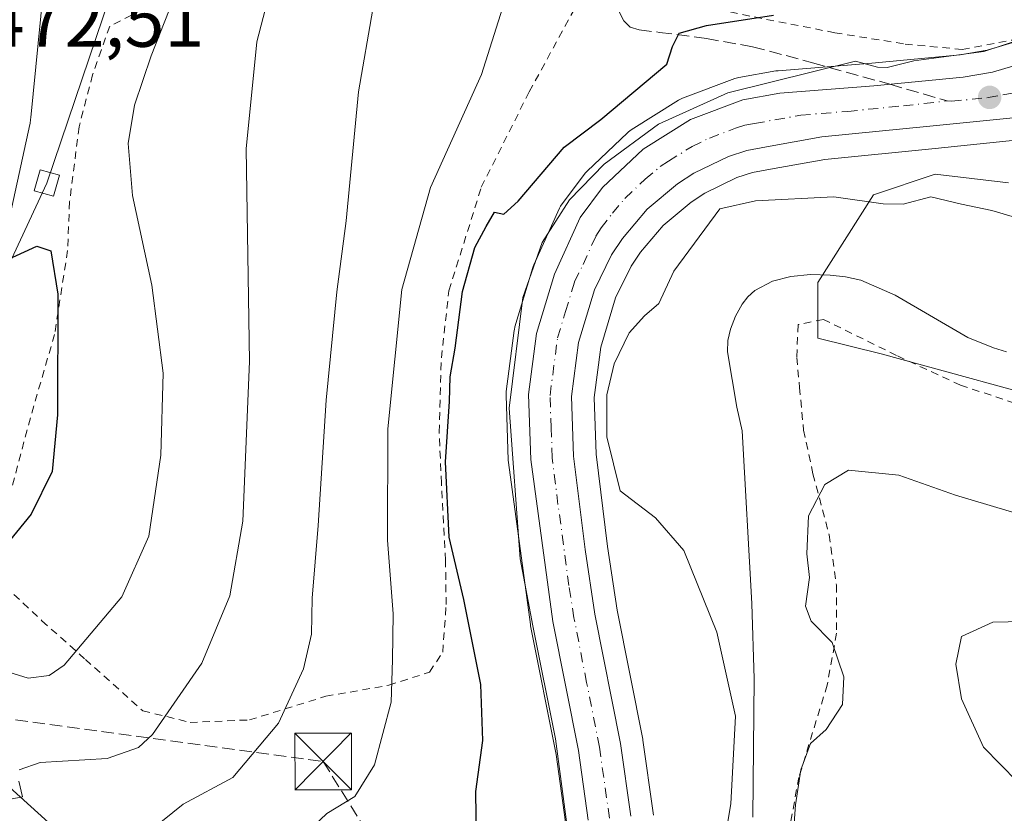
# Model space of a CAD drawing. Units: metres. Extents: x 583093 to 586493, y 4770579 to 4772934.
# Drawn here: x 586123 to 586253, y 4771148 to 4771253 of the extents above; entities that cross this region are included whole.
import ezdxf

# ---------------------------------------------------------------- set-up
doc = ezdxf.new("R2010")
doc.units = ezdxf.units.M
doc.header["$MEASUREMENT"] = 0
for name, pattern in [('DGN Style 2', [1.6480167562047852, 0.988810053722871, -0.6592067024819142]), ('DGN Style 3', [2.307223458686699, 1.648016756204785, -0.6592067024819142]), ('DGN Style 4', [2.6384748266838614, 1.318413404963828, -0.6592067024819142, 0.001648016756204785, -0.6592067024819142])]:
    doc.linetypes.add(name, pattern=pattern)
for name, color, linetype, lineweight in [('Alambrada', 7, 'DGN Style 2', 0), ('Arbolado forestal CxS', 92, 'Continuous', 0), ('Carretera de calzada única Cxs', 7, 'Continuous', 13), ('Carretera de calzada única eje', 7, 'DGN Style 4', 0), ('Conducción de hidrocarburos lineal', 6, 'DGN Style 3', 0), ('Corriente natural lineal', 142, 'Continuous', 13), ('Curva de nivel maestra', 30, 'Continuous', 30), ('Curva de nivel normal', 30, 'Continuous', 0), ('Núcleo urbano CxS', 7, 'Continuous', 0), ('Prado CxS', 92, 'Continuous', 0), ('Punto de cota en terreno', 7, 'Continuous', 0), ('Rótulo de punto de cota en terreno', 7, 'Continuous', 0), ('Senda', 7, 'DGN Style 3', 0), ('Senda no paivmentada conexión', 7, 'DGN Style 3', 0), ('Suelo desnudo CxS', 253, 'Continuous', 0), ('Tendido', 6, 'Continuous', 0), ('Torre de tendido Cxs', 51, 'Continuous', 0), ('Torre de tendido puntual', 7, 'Continuous', 0)]:
    doc.layers.add(name, color=color, linetype=linetype, lineweight=lineweight)
doc.styles.add('Style-Arial', font='txt')

# ---------------------------------------------------------------- blocks, each defined once
blk = doc.blocks.new('*U22')
at = {"layer": 'Prado CxS', "color": 92, "linetype": 'Continuous', "lineweight": 0}
for points in [[(586253.8975000001, 4771231.6143, 442.6612000000023), (586244.1435000002, 4771232.772100001, 442.3041999999987), (586235.9581000004, 4771230.0317, 440.8840999999957), (586228.5713000001, 4771218.423900001, 436.9904999999999), (586228.5711000003, 4771211.0373, 438.4327999999951), (586237.0132999998, 4771208.926700001, 438.3981000000058), (586254.4249, 4771204.1777, 437.7832999999956)], [(586206.7569000004, 4771147.706700001, 442.6641999999993), (586206.7307000002, 4771147.988700001, 442.6704000000027), (586205.3706999999, 4771157.638699999, 442.7462999999989), (586205.3488999996, 4771157.771299999, 442.743100000007), (586201.9659000002, 4771174.897500001, 442.7210999999952), (586200.6721000001, 4771183.371300001, 442.4826999999932), (586199.1536999998, 4771195.606500001, 442.7606999999989), (586198.8967000004, 4771203.135299999, 442.8629999999976), (586199.7729000002, 4771209.8181, 442.8733000000066), (586201.7412999999, 4771216.348300001, 443.1600999999937), (586203.8277000003, 4771220.594500001, 443.0546000000032), (586205.0522999996, 4771222.4441, 442.9652999999962), (586208.0619000001, 4771225.984099999, 443.0659000000014), (586211.7540999996, 4771229.080900001, 443.2777999999962), (586213.6107000001, 4771230.278700001, 443.2253000000055), (586217.8574999999, 4771232.3279, 443.3484999999928), (586219.9178999999, 4771233.025900001, 443.366200000004), (586222.2878999999, 4771233.446900001, 443.3034999999945), (586229.5147000002, 4771234.7465, 443.3009000000021), (586244.1801000005, 4771236.2051, 443.6428000000015), (586254.8132999997, 4771237.285499999, 444.1080999999977)]]:
    blk.add_polyline3d(points, dxfattribs=at)
blk = doc.blocks.new('*U23')
at = {"layer": 'Núcleo urbano CxS', "color": 7, "linetype": 'Continuous', "lineweight": 0}
for points in [[(586254.8132999997, 4771237.285499999, 444.1080999999977), (586244.1801000005, 4771236.2051, 443.6428000000015), (586229.5147000002, 4771234.7465, 443.3009000000021), (586222.2878999999, 4771233.446900001, 443.3034999999945), (586219.9178999999, 4771233.025900001, 443.366200000004), (586217.8574999999, 4771232.3279, 443.3484999999928), (586213.6107000001, 4771230.278700001, 443.2253000000055), (586211.7540999996, 4771229.080900001, 443.2777999999962), (586208.0619000001, 4771225.984099999, 443.0659000000014), (586205.0522999996, 4771222.4441, 442.9652999999962), (586203.8277000003, 4771220.594500001, 443.0546000000032), (586201.7412999999, 4771216.348300001, 443.1600999999937), (586199.7729000002, 4771209.8181, 442.8733000000066), (586198.8967000004, 4771203.135299999, 442.8629999999976), (586199.1536999998, 4771195.606500001, 442.7606999999989), (586200.6721000001, 4771183.371300001, 442.4826999999932), (586201.9659000002, 4771174.897500001, 442.7210999999952), (586205.3488999996, 4771157.771299999, 442.743100000007), (586205.3706999999, 4771157.638699999, 442.7462999999989), (586206.7307000002, 4771147.988700001, 442.6704000000027), (586206.7569000004, 4771147.706700001, 442.6641999999993)], [(586195.1096999999, 4771146.7619, 446.3175000000047), (586193.8409000002, 4771155.770099999, 446.8402999999962), (586190.4713000003, 4771172.849300001, 446.4842000000062), (586190.4473000001, 4771172.9967, 446.4750000000058), (586187.5273000002, 4771194.5167, 446.1610999999976), (586187.5018999996, 4771194.8159, 446.1429000000062), (586187.2018999998, 4771203.445900001, 446.3381999999983), (586187.2001, 4771203.550100001, 446.3488000000071), (586187.2254999997, 4771203.939300001, 446.3657999999996), (586188.2855000002, 4771212.0393, 446.780899999998), (586188.3057000004, 4771212.1711, 446.788400000005), (586188.3882999998, 4771212.5175, 446.7902999999933), (586190.7682999996, 4771220.397500001, 446.8559999999998), (586190.8211000003, 4771220.556100001, 446.8699000000051), (586190.9090999998, 4771220.771700001, 446.8800999999949), (586194.3191000001, 4771228.271700001, 447.6113000000041), (586194.4521000005, 4771228.530099999, 447.649900000004), (586194.6479000002, 4771228.827299999, 447.6754999999976), (586197.6179000001, 4771232.797300001, 448.3007000000071), (586197.7219000002, 4771232.928500001, 448.2906999999978), (586197.9521000005, 4771233.1733, 448.2562000000034), (586203.3221000005, 4771238.283299999, 448.5602999999974), (586203.4617, 4771238.408299999, 448.5568000000058), (586203.7975000005, 4771238.6525, 448.5271999999969), (586210.0875000004, 4771242.592499999, 448.6435000000056), (586210.1801000005, 4771242.6481, 448.6238000000012), (586210.6288999999, 4771242.8599, 448.5151000000042), (586217.5915000001, 4771245.464500001, 447.3236999999936), (586218.1009000001, 4771245.6031, 447.3160999999964), (586223.0148999998, 4771246.483899999, 447.0274999999965), (586223.3006999996, 4771246.520500001, 447.0246000000043), (586235.7704999996, 4771247.5189, 446.4121000000014), (586247.4824999999, 4771248.6151, 446.8693000000058), (586251.0669, 4771249.263499999, 446.9370000000054), (586263.2445, 4771252.853700001, 445.7684000000008)], [(586119.6501000002, 4771338.9005, 465.0773999999947), (586125.8287000004, 4771306.008099999, 468.445000000007), (586125.8979000002, 4771305.5755, 468.4836000000069), (586125.9490999999, 4771305.054500001, 468.527900000001), (586125.9567, 4771304.9253, 468.5384999999952), (586127.4464999996, 4771274.6961, 471.314400000003), (586127.4559000004, 4771274.3025, 471.3227000000043), (586127.4389000004, 4771273.779300001, 471.3279999999941), (586127.4175000004, 4771273.5163, 471.3283999999985), (586124.1370999999, 4771240.306500001, 473.1352999999945), (586124.1073000003, 4771240.0485, 473.1431000000011), (586124.0219000002, 4771239.532099999, 473.1530000000057), (586123.9892999995, 4771239.3761, 473.1545999999944), (586118.6300999997, 4771214.985300001, 475.1296000000002)]]:
    blk.add_polyline3d(points, dxfattribs=at)
blk = doc.blocks.new('5PATER')
at = {"layer": 'Suelo desnudo CxS', "linetype": 'Continuous', "lineweight": 0}
h = blk.add_hatch(color=51, dxfattribs=at)
edge = h.paths.add_edge_path()
edge.add_ellipse((0, 0), major_axis=(-0.1095731443231308, -0.1110710700762829), ratio=0.9994222409660322, start_angle=0, end_angle=360)
blk = doc.blocks.new('5TTEND')
at = {"layer": 'Corriente natural lineal', "color": 7, "linetype": 'Continuous', "lineweight": 0}
for p, q in [((-0.375, 0.3754), (0.375, -0.3746)), ((0.3720000000000001, 0.3784000000000001), (-0.3720000000000001, -0.3776))]:
    blk.add_line(p, q, dxfattribs=at)
at = {"layer": 'Corriente natural lineal', "color": 7, "linetype": 'Continuous', "lineweight": 0, "flags": 128}
blk.add_lwpolyline([(-0.375, -0.3746), (0.375, -0.3746), (0.375, 0.3754), (-0.375, 0.3754), (-0.3720000000000001, -0.3776)], dxfattribs=at)

msp = doc.modelspace()

# ---------------------------------------------------------------- linework, layer by layer
at = {"layer": 'Alambrada', "color": 7, "linetype": 'DGN Style 2', "lineweight": 0}
for points in [[(586156.5301000001, 4771362.5601, 450.4233999999997), (586164.9801000003, 4771344.130100001, 450.972299999994), (586172.7100999998, 4771327.7301, 452.4737000000023), (586180.5701000001, 4771311.0601, 457.2369999999937), (586187.5701000001, 4771296.0801, 456.5619000000006), (586194.3000999996, 4771282.130100001, 455.2228999999934), (586198.9600999998, 4771270.970100001, 457.7470999999932), (586202.4801000003, 4771262.170100001, 455.0130999999965), (586205.1401000004, 4771258.420100001, 455.2744999999995), (586210.5100999996, 4771255.6501, 454.5558000000019), (586220.1700999998, 4771253.6501, 453.834600000002), (586230.8501000004, 4771251.5601, 450.450800000006), (586240.1901000004, 4771250.050100001, 448.4980000000069), (586247.7600999996, 4771249.340100001, 446.5956000000006)], [(586247.7600999996, 4771249.340100001, 446.5956000000006), (586254.4101, 4771250.590100001, 447.2118000000046), (586263.5701000001, 4771254.2601, 447.2004000000015), (586269.4401000004, 4771257.630100001, 448.0142000000051), (586273.3000999996, 4771262.360099999, 448.4882000000071), (586275.1700999998, 4771267.9301, 447.602899999998), (586274.9301000005, 4771271.440099999, 447.5773000000045), (586273.3701, 4771276.2401, 447.2694000000047), (586267.0701000001, 4771284.960100001, 444.3310999999958), (586262.5301000001, 4771291.190099999, 444.6996999999974), (586256.6300999997, 4771299.9801, 443.4311000000016), (586252.8601000002, 4771306.530099999, 442.2054999999964), (586250.1501000002, 4771313.6601, 440.3549999999959), (586248.6401000004, 4771318.6601, 439.4324000000051), (586247.8901000004, 4771324.780099999, 438.8804999999993), (586247.2600999996, 4771331.7601, 437.9609999999957), (586245.9401000004, 4771339.0101, 437.4557999999961), (586241.9600999998, 4771342.4301, 437.3120999999956), (586236.5301000001, 4771344.5701, 437.3904000000039), (586230.8701, 4771346.170100001, 437.571100000001), (586221.0301000001, 4771350.0801, 438.1195000000008), (586220.7301000003, 4771356.8101, 437.7538999999961), (586198.2100999998, 4771362.7601, 440.0188999999955)], [(586143.3400999998, 4771256.920100001, 474.7853999999934), (586134.6101000002, 4771252.420100001, 473.4446000000025), (586132.3201000001, 4771245.970100001, 473.7839999999997), (586130.5301000001, 4771239.0701, 473.9548999999971), (586129.2801000001, 4771229.140100001, 477.4508999999962), (586129.0100999996, 4771222.640100001, 479.5483999999997), (586127.2801000001, 4771211.5101, 484.8720999999932), (586124.0701000001, 4771200.440099999, 483.039300000004), (586121.3901000004, 4771190.380100001, 483.7715999999928)], [(586145.2600999996, 4771160.020099999, 464.6070999999939), (586153.1401000004, 4771160.340100001, 461.9158000000025), (586163.2801000001, 4771163.4801, 461.5016000000033), (586171.6401000004, 4771164.940099999, 462.8144999999931), (586177.0500999996, 4771166.690099999, 464.6926999999997), (586178.8000999996, 4771169.3301, 466.4885000000068), (586179.2500999998, 4771175.6601, 468.522299999997), (586179.1700999998, 4771181.540100001, 465.532600000006), (586178.6401000004, 4771191.7601, 462.4113000000071), (586178.3201000001, 4771198.540100001, 458.4805999999954), (586178.6201, 4771208.4101, 457.1301999999997), (586179.6201, 4771217.3101, 456.633600000001), (586183.9200999998, 4771231.050100001, 457.946100000001), (586190.2801000001, 4771243.710100001, 460.1497999999993), (586196.4600999998, 4771255.020099999, 460.0038999999961)], [(586254.7100999998, 4771202.390100001, 448.8184999999939), (586247.5301000001, 4771204.780099999, 452.1879000000045), (586239.0301000001, 4771208.720100001, 448.9532999999938), (586229.3300999999, 4771213.5101, 446.8776999999973), (586225.9600999998, 4771212.8101, 447.7204000000056), (586225.8000999996, 4771208.470100001, 445.0363000000071), (586226.1601, 4771204.460100001, 445.4036999999954), (586226.6901000004, 4771198.800100001, 446.3635999999969), (586227.9401000004, 4771193.0101, 446.5429000000004), (586230.0900999998, 4771184.9301, 448.3068000000058), (586231.0601000004, 4771178.2301, 450.7899000000034), (586231.0800999999, 4771171.860099999, 451.1634999999952), (586229.8300999999, 4771164.970100001, 450.8782000000065), (586226.0701000001, 4771152.720100001, 445.2697999999946), (586224.6901000004, 4771145.110099999, 440.9119999999967)], [(586120.6901000004, 4771178.130100001, 481.6903000000021), (586125.6001000004, 4771173.5001, 480.4603999999963), (586131.3701, 4771168.380100001, 477.610799999995), (586138.9801000003, 4771161.5601, 468.6184000000067), (586145.2600999996, 4771160.020099999, 464.6070999999939)]]:
    msp.add_polyline3d(points, dxfattribs=at)
at = {"layer": 'Arbolado forestal CxS', "color": 92, "linetype": 'Continuous', "lineweight": 0}
msp.add_polyline3d([(586254.4249, 4771204.1777, 437.7832999999956), (586237.0132999998, 4771208.926700001, 438.3981000000058), (586228.5711000003, 4771211.0373, 438.4327999999951), (586228.5713000001, 4771218.423900001, 436.9904999999999), (586235.9581000004, 4771230.0317, 440.8840999999957), (586244.1435000002, 4771232.772100001, 442.3041999999987), (586253.8975000001, 4771231.6143, 442.6612000000023)], dxfattribs=at)
msp.add_polyline3d([(586254.4249, 4771204.1777, 437.7832999999956), (586237.0132999998, 4771208.926700001, 438.3981000000058), (586228.5711000003, 4771211.0373, 438.4327999999951), (586228.5713000001, 4771218.423900001, 436.9904999999999), (586235.9581000004, 4771230.0317, 440.8840999999957), (586244.1435000002, 4771232.772100001, 442.3041999999987), (586253.8975000001, 4771231.6143, 442.6612000000023)], dxfattribs=at)
at = {"layer": 'Carretera de calzada única Cxs', "color": 7, "linetype": 'Continuous', "lineweight": 13}
for points in [[(586198.1001000004, 4771147.040100001, 450.6532000000007), (586196.8000999996, 4771156.270099999, 452.7568000000028), (586193.4200999998, 4771173.4001, 451.3154000000068), (586190.5000999998, 4771194.920100001, 451.133600000001), (586190.2001, 4771203.550100001, 454.7005000000063), (586191.2600999996, 4771211.6501, 449.5191999999952), (586193.6401000004, 4771219.530099999, 450.8920000000071), (586197.0500999996, 4771227.030099999, 449.6875), (586200.0201000003, 4771231.0001, 450.1892999999982), (586205.3901000004, 4771236.110099999, 449.7958999999974), (586211.6801000005, 4771240.050100001, 450.8077000000048), (586218.6300999997, 4771242.6501, 450.1037000000069), (586223.5401, 4771243.530099999, 448.7210000000051), (586236.0301000001, 4771244.530099999, 445.8948999999994), (586247.8901000004, 4771245.640100001, 445.0506000000024), (586251.7600999996, 4771246.340100001, 445.1022999999987), (586264.3101000004, 4771250.040100001, 445.1999000000069)], [(586198.1001000004, 4771147.040100001, 450.6532000000007), (586196.8000999996, 4771156.270099999, 452.7568000000028), (586193.4200999998, 4771173.4001, 451.3154000000068), (586190.5000999998, 4771194.920100001, 451.133600000001), (586190.2001, 4771203.550100001, 454.7005000000063), (586191.2600999996, 4771211.6501, 449.5191999999952), (586193.6401000004, 4771219.530099999, 450.8920000000071), (586197.0500999996, 4771227.030099999, 449.6875), (586200.0201000003, 4771231.0001, 450.1892999999982), (586205.3901000004, 4771236.110099999, 449.7958999999974), (586211.6801000005, 4771240.050100001, 450.8077000000048), (586218.6300999997, 4771242.6501, 450.1037000000069), (586223.5401, 4771243.530099999, 448.7210000000051), (586236.0301000001, 4771244.530099999, 445.8948999999994), (586247.8901000004, 4771245.640100001, 445.0506000000024), (586251.7600999996, 4771246.340100001, 445.1022999999987), (586264.3101000004, 4771250.040100001, 445.1999000000069)], [(586254.5100999996, 4771240.270099999, 444.0755999999965), (586243.8800999997, 4771239.190099999, 444.304999999993), (586229.1001000004, 4771237.720100001, 444.0769), (586221.7600999996, 4771236.4001, 444.0252999999939), (586219.1700999998, 4771235.940099999, 443.9878000000026), (586216.7200999996, 4771235.110099999, 444.0255000000034), (586212.1401000004, 4771232.9001, 443.838699999993), (586209.9700999996, 4771231.5001, 443.8108999999968), (586205.9401000004, 4771228.120100001, 444.0525999999954), (586202.6501000002, 4771224.2501, 444.0718000000052), (586201.2200999996, 4771222.090100001, 444.1977999999945), (586198.9401000004, 4771217.450099999, 443.8983000000007), (586196.8300999999, 4771210.450099999, 443.7402000000002), (586195.8901000004, 4771203.280099999, 444.8500000000058), (586196.1601, 4771195.370100001, 443.8796000000002), (586197.7001, 4771182.960100001, 443.3245000000024), (586199.0100999996, 4771174.380100001, 443.6088000000018), (586202.4001000002, 4771157.220100001, 443.491200000004), (586203.7600999996, 4771147.5701, 443.7363999999943)], [(586254.5100999996, 4771240.270099999, 444.0755999999965), (586243.8800999997, 4771239.190099999, 444.304999999993), (586229.1001000004, 4771237.720100001, 444.0769), (586221.7600999996, 4771236.4001, 444.0252999999939), (586219.1700999998, 4771235.940099999, 443.9878000000026), (586216.7200999996, 4771235.110099999, 444.0255000000034), (586212.1401000004, 4771232.9001, 443.838699999993), (586209.9700999996, 4771231.5001, 443.8108999999968), (586205.9401000004, 4771228.120100001, 444.0525999999954), (586202.6501000002, 4771224.2501, 444.0718000000052), (586201.2200999996, 4771222.090100001, 444.1977999999945), (586198.9401000004, 4771217.450099999, 443.8983000000007), (586196.8300999999, 4771210.450099999, 443.7402000000002), (586195.8901000004, 4771203.280099999, 444.8500000000058), (586196.1601, 4771195.370100001, 443.8796000000002), (586197.7001, 4771182.960100001, 443.3245000000024), (586199.0100999996, 4771174.380100001, 443.6088000000018), (586202.4001000002, 4771157.220100001, 443.491200000004), (586203.7600999996, 4771147.5701, 443.7363999999943)]]:
    msp.add_polyline3d(points, dxfattribs=at)
at = {"layer": 'Carretera de calzada única eje', "color": 7, "linetype": 'DGN Style 4', "lineweight": 0}
for points in [[(586245.7642999999, 4771242.4999, 444.3559999999998), (586246.3283000002, 4771242.455499999, 444.3344999999972), (586251.2001, 4771242.950099999, 444.2958000000072), (586253.1300999997, 4771243.300100001, 444.3206000000064), (586255.9101, 4771243.780099999, 444.3135000000038)], [(586200.9301000005, 4771147.300100001, 446.5136999999959), (586199.6001000004, 4771156.7401, 448.2961000000069), (586197.9001000002, 4771165.3201, 446.2335000000021), (586196.2200999996, 4771173.890100001, 446.3377999999939), (586195.5601000004, 4771178.1801, 447.0543000000035), (586194.1001000004, 4771188.940099999, 446.0742000000028), (586193.3300999999, 4771195.140100001, 445.8733000000066), (586193.2001, 4771199.100099999, 447.0939999999973), (586193.0401, 4771203.4101, 448.391300000003), (586194.0401, 4771211.050100001, 446.1196999999956), (586195.1001000004, 4771214.550100001, 446.1959000000061), (586196.2901, 4771218.4901, 446.2348000000056), (586197.4301000005, 4771220.8101, 445.271900000007), (586199.1300999997, 4771224.5601, 446.1916000000056), (586199.8501000004, 4771225.640100001, 446.251099999994), (586201.3300999999, 4771227.620100001, 445.757700000002), (586202.9801000003, 4771229.5601, 445.6002000000008), (586205.6601, 4771232.110099999, 445.1989000000031), (586207.6801000005, 4771233.800100001, 445.2706000000035), (586208.7600999996, 4771234.5001, 445.6928000000044), (586211.9101, 4771236.470100001, 446.0176000000066), (586214.2001, 4771237.5801, 445.7016000000004), (586217.6700999998, 4771238.880100001, 445.8873000000021), (586218.9001000002, 4771239.290100001, 446.165599999993), (586220.2001, 4771239.520099999, 446.1585999999952), (586226.3201000001, 4771240.620100001, 445.1496000000043), (586232.5601000004, 4771241.120100001, 444.3424999999989), (586239.9501, 4771241.860099999, 444.5069999999978), (586245.7642999999, 4771242.4999, 444.3559999999998)]]:
    msp.add_polyline3d(points, dxfattribs=at)
at = {"layer": 'Conducción de hidrocarburos lineal', "color": 6, "linetype": 'DGN Style 3', "lineweight": 0}
msp.add_polyline3d([(586101.5099999999, 4771163.109999999, 473.9214000000065), (586162.9261999996, 4771154.829100001, 459.6946000000025), (586190.6032999996, 4771110.3224, 443.0576000000001), (586300.54, 4771154.810000001, 449.8583000000072), (586344.6600000003, 4771170.4, 450.5161999999983), (586477.7999999998, 4771149.480000001, 474.0421999999963)], dxfattribs=at)
at = {"layer": 'Corriente natural lineal', "color": 142, "linetype": 'Continuous', "lineweight": 13}
for points in [[(586219.9801000003, 4771147.420100001, 439.5155999999988), (586220.1300999997, 4771165.790100001, 439.415399999998), (586219.8400999998, 4771175.8101, 438.4967000000034), (586218.5601000004, 4771198.700099999, 436.8595999999961), (586217.8501000004, 4771201.860099999, 436.8246999999974), (586216.6001000004, 4771209.210100001, 437.0613000000012), (586216.6401000004, 4771210.710100001, 437.0812000000006), (586217.0000999998, 4771212.220100001, 436.9695000000065), (586217.6401000004, 4771213.9301, 436.8046999999933), (586218.5401, 4771215.530099999, 436.789300000004), (586219.2901, 4771216.520099999, 436.7283000000025), (586220.2401000002, 4771217.340100001, 436.6162999999942), (586222.5500999996, 4771218.5701, 436.6857000000019), (586225.0201000003, 4771219.220100001, 436.9563999999955), (586227.6201, 4771219.450099999, 437.0463000000018), (586230.2200999996, 4771219.380100001, 436.9734999999928), (586232.2701000003, 4771219.170100001, 436.9253000000026), (586234.3000999996, 4771218.710100001, 436.875199999995), (586238.8701, 4771216.7401, 436.7333999999974), (586248.4901000002, 4771211.120100001, 436.897299999997), (586251.9001000002, 4771209.720100001, 437.0388999999996), (586253.6300999997, 4771209.210100001, 437.0470999999961)], [(586099.9314000001, 4771159.882099999, 473.1294999999955), (586102.6876999997, 4771159.134, 469.7823999999965), (586113.3060999997, 4771155.834000001, 467.4554999999964), (586120.3705000002, 4771152.2621, 465.4878000000026), (586126.4824000001, 4771146.705800001, 463.3825999999972), (586132.8797000004, 4771136.970899999, 457.7351999999955), (586133.2471000003, 4771136.5385, 457.4084000000003), (586140.8672000002, 4771125.9551, 453.0393999999943), (586144.8887999998, 4771118.758500001, 450.5363000000071), (586145.1004999997, 4771108.386800001, 445.0532999999996), (586144.0701000001, 4771105.100099999, 444.297900000005)]]:
    msp.add_polyline3d(points, dxfattribs=at)
at = {"layer": 'Curva de nivel maestra', "color": 30, "linetype": 'Continuous', "lineweight": 30, "flags": 128}
for points, elevation in [([(586183.2699999996, 4771144.4101), (586183.1799999997, 4771150.850099999), (586184.1100000005, 4771157.590100001), (586183.8700000001, 4771165.050100001), (586181.6100000005, 4771176.3301), (586179.6399999997, 4771184.600099999), (586179.1600000003, 4771194.620100001), (586179.6900000004, 4771202.620100001), (586179.7800000003, 4771205.880100001), (586180.4699999997, 4771209.6801), (586181.4100000003, 4771217.220100001), (586183.0599999996, 4771223.0601), (586184.5499999998, 4771225.840100001), (586185.6799999997, 4771227.7601), (586186.9299999997, 4771227.4901), (586188.8300000001, 4771229.210100001), (586194.9199999999, 4771236.360099999), (586199.7800000003, 4771240.050100001), (586208.54, 4771247.390100001), (586209.2999999998, 4771249.720100001), (586210.1900000004, 4771251.520099999), (586213.8200000003, 4771252.540100001), (586222.7100000001, 4771253.880100001)], 450), ([(586120.6100000005, 4771221.2401), (586124.9199999999, 4771223.2401), (586126.79, 4771222.590100001), (586127.7199999997, 4771216.860099999), (586127.6799999997, 4771200.8201), (586126.9500000002, 4771193.300100001), (586124.1699999999, 4771187.670100001), (586116.9299999997, 4771178.790100001)], 475)]:
    msp.add_lwpolyline(points, dxfattribs=dict(at, elevation=elevation))
at = {"layer": 'Curva de nivel normal', "color": 30, "linetype": 'Continuous', "lineweight": 0, "flags": 128}
for points, elevation in [([(586121.4400000004, 4771338.220000001), (586127.1399999997, 4771332.84), (586132.1799999997, 4771325.359999999), (586137.0999999996, 4771315.880000001), (586142.4199999999, 4771306.32), (586147.2400000002, 4771296.359999999), (586150.9600000001, 4771290.09), (586152.6399999997, 4771285.01), (586155.6200000001, 4771276.460000001), (586156.6399999997, 4771270.050000001), (586156.0599999996, 4771266.050000001), (586156.79, 4771263.720000001), (586156.6399999997, 4771260.100000001), (586154.1399999997, 4771250.33), (586152.6900000004, 4771236.140000001), (586153.1699999999, 4771207.930000001), (586152.25, 4771186.710000001), (586150.5599999996, 4771176.810000001), (586146.8099999996, 4771167.869999999), (586140.2599999999, 4771158.42), (586138.4000000004, 4771156.67), (586134.2599999999, 4771155.24), (586125.3799999999, 4771154.680000001), (586122.5599999996, 4771153.710000001)], 465), ([(586143.6200000001, 4771257.51), (586140.0899999999, 4771248.5), (586137.8799999999, 4771241.939999999), (586137.0599999996, 4771236.84), (586137.6299999999, 4771229.949999999), (586140.1799999997, 4771218.050000001), (586141.7000000002, 4771206.350000001), (586141.4000000004, 4771195.470000001), (586139.8099999996, 4771184.730000001), (586136.2100000001, 4771176.699999999), (586128.5599999996, 4771167.619999999), (586126.5499999998, 4771166.230000001), (586123.79, 4771165.9), (586120.0700000003, 4771167.02)], 470), ([(586186.7400000002, 4771254.83), (586183.9400000004, 4771246), (586177.1799999997, 4771231), (586173.3799999999, 4771217.49), (586171.5199999996, 4771198.960000001), (586171.4900000002, 4771184.220000001), (586172.2100000001, 4771174.41), (586172.1500000004, 4771168.310000001), (586171.9500000002, 4771162.689999999), (586169.75, 4771154.390000001), (586167.1299999999, 4771150.189999999), (586163.4199999999, 4771147.91), (586161.6299999999, 4771146.230000001), (586159.9900000002, 4771143.859999999), (586156.2199999997, 4771141.57), (586151.6900000004, 4771139.119999999), (586143.2100000001, 4771137.680000001), (586132.9199999999, 4771135.09), (586132.8054999998, 4771135.014599999), (586127.4800000004, 4771131.51), (586125.3899999997, 4771129.07), (586121.3099999996, 4771119.74)], 455), ([(586169.5099999999, 4771254.67), (586167.5999999996, 4771243.710000001), (586165.9900000002, 4771226.600000001), (586164.7400000002, 4771217.16), (586163.3300000001, 4771202.800000001), (586162.2699999996, 4771186.140000001), (586161.4600000001, 4771176.52), (586161.3799999999, 4771171.74), (586160.2999999998, 4771167.109999999), (586157.0199999996, 4771159.92), (586150.9600000001, 4771152.720000001), (586144.3399999999, 4771149.15), (586140.2400000002, 4771145.84), (586135.4199999999, 4771143.08), (586129.9500000002, 4771142), (586125.7803999997, 4771142.0197), (586125.7199999997, 4771142.02), (586122.4299999997, 4771141.51)], 460), ([(586258.5999999996, 4771251.699999999), (586250.5999999996, 4771249.060000001), (586241.3300000001, 4771247.84), (586237.7699999996, 4771246.960000001), (586236.5099999999, 4771247), (586233.5800000001, 4771247.779999999), (586216.6299999999, 4771243.57), (586207.4299999997, 4771239.42), (586200.2400000002, 4771234.100000001), (586195.6100000005, 4771229.4), (586191.9800000004, 4771223.730000001), (586189.4500000002, 4771216.4), (586187.6399999997, 4771201.730000001), (586189.0599999996, 4771181.730000001), (586190.7699999996, 4771172.84), (586193.7599999999, 4771157.82), (586195.2599999999, 4771146.5)], 445), ([(586213.7400000002, 4771129.5), (586217.0199999996, 4771149.189999999), (586217.6699999999, 4771160.82), (586215.1799999997, 4771172), (586210.7800000003, 4771182.84), (586207.04, 4771187.16), (586202.3499999996, 4771190.74), (586200.5999999996, 4771197.939999999), (586200.5999999996, 4771203.49), (586201.54, 4771207.619999999), (586203.5300000003, 4771211.720000001), (586205.5800000001, 4771213.99), (586207.5, 4771215.609999999), (586209.4600000001, 4771219.930000001), (586215.5800000001, 4771228.17), (586220.2999999998, 4771229.25), (586230.7199999997, 4771229.77), (586237.25, 4771228.84), (586239.9100000003, 4771228.82), (586243.5800000001, 4771229.779999999), (586247.6399999997, 4771228.82), (586251.6799999997, 4771227.970000001), (586255.1399999997, 4771226.949999999)], 440), ([(586260.6799999997, 4771186.039999999), (586246.8399999999, 4771190.189999999), (586239.3499999996, 4771192.83), (586232.6399999997, 4771193.5), (586229.5, 4771191.58), (586227.3700000001, 4771187.430000001), (586227.1200000001, 4771182.4), (586227.4900000002, 4771179.25), (586226.9400000004, 4771175.460000001), (586227.6900000004, 4771173.470000001), (586230.5099999999, 4771170.630000001), (586232.0300000003, 4771166.08), (586231.8499999996, 4771162.369999999), (586229.6799999997, 4771159.09), (586227.6200000001, 4771157.210000001), (586226.3399999999, 4771153.730000001), (586225.6100000005, 4771149.060000001), (586225.1299999999, 4771142.4)], 440), ([(586255.0999999996, 4771152.140000001), (586250.5700000003, 4771156.720000001), (586247.6600000003, 4771163.140000001), (586246.9000000004, 4771167.730000001), (586247.6699999999, 4771171.4), (586251.8300000001, 4771173.300000001), (586261.9199999999, 4771173.539999999)], 445), ([(586122.54, 4771152.220000001), (586123.0099999999, 4771150.15), (586121.4400000004, 4771149.82)], 465)]:
    msp.add_lwpolyline(points, dxfattribs=dict(at, elevation=elevation))
at = {"layer": 'Núcleo urbano CxS', "color": 7, "linetype": 'Continuous', "lineweight": 0}
for points in [[(586119.6501000002, 4771338.9005, 465.0773999999947), (586125.8287000004, 4771306.008099999, 468.445000000007), (586125.8979000002, 4771305.5755, 468.4836000000069), (586125.9490999999, 4771305.054500001, 468.527900000001), (586125.9567, 4771304.9253, 468.5384999999952), (586127.4464999996, 4771274.6961, 471.314400000003), (586127.4559000004, 4771274.3025, 471.3227000000043), (586127.4389000004, 4771273.779300001, 471.3279999999941), (586127.4175000004, 4771273.5163, 471.3283999999985), (586124.1370999999, 4771240.306500001, 473.1352999999945), (586124.1073000003, 4771240.0485, 473.1431000000011), (586124.0219000002, 4771239.532099999, 473.1530000000057), (586123.9892999995, 4771239.3761, 473.1545999999944), (586118.6300999997, 4771214.985300001, 475.1296000000002)], [(586195.1096999999, 4771146.7619, 446.3175000000047), (586193.8409000002, 4771155.770099999, 446.8402999999962), (586190.4713000003, 4771172.849300001, 446.4842000000062), (586190.4473000001, 4771172.9967, 446.4750000000058), (586187.5273000002, 4771194.5167, 446.1610999999976), (586187.5018999996, 4771194.8159, 446.1429000000062), (586187.2018999998, 4771203.445900001, 446.3381999999983), (586187.2001, 4771203.550100001, 446.3488000000071), (586187.2254999997, 4771203.939300001, 446.3657999999996), (586188.2855000002, 4771212.0393, 446.780899999998), (586188.3057000004, 4771212.1711, 446.788400000005), (586188.3882999998, 4771212.5175, 446.7902999999933), (586190.7682999996, 4771220.397500001, 446.8559999999998), (586190.8211000003, 4771220.556100001, 446.8699000000051), (586190.9090999998, 4771220.771700001, 446.8800999999949), (586194.3191000001, 4771228.271700001, 447.6113000000041), (586194.4521000005, 4771228.530099999, 447.649900000004), (586194.6479000002, 4771228.827299999, 447.6754999999976), (586197.6179000001, 4771232.797300001, 448.3007000000071), (586197.7219000002, 4771232.928500001, 448.2906999999978), (586197.9521000005, 4771233.1733, 448.2562000000034), (586203.3221000005, 4771238.283299999, 448.5602999999974), (586203.4617, 4771238.408299999, 448.5568000000058), (586203.7975000005, 4771238.6525, 448.5271999999969), (586210.0875000004, 4771242.592499999, 448.6435000000056), (586210.1801000005, 4771242.6481, 448.6238000000012), (586210.6288999999, 4771242.8599, 448.5151000000042), (586217.5915000001, 4771245.464500001, 447.3236999999936), (586218.1009000001, 4771245.6031, 447.3160999999964), (586223.0148999998, 4771246.483899999, 447.0274999999965), (586223.3006999996, 4771246.520500001, 447.0246000000043), (586235.7704999996, 4771247.5189, 446.4121000000014), (586247.4824999999, 4771248.6151, 446.8693000000058), (586251.0669, 4771249.263499999, 446.9370000000054), (586263.2445, 4771252.853700001, 445.7684000000008)], [(586254.8132999997, 4771237.285499999, 444.1080999999977), (586244.1801000005, 4771236.2051, 443.6428000000015), (586229.5147000002, 4771234.7465, 443.3009000000021), (586222.2878999999, 4771233.446900001, 443.3034999999945), (586219.9178999999, 4771233.025900001, 443.366200000004), (586217.8574999999, 4771232.3279, 443.3484999999928), (586213.6107000001, 4771230.278700001, 443.2253000000055), (586211.7540999996, 4771229.080900001, 443.2777999999962), (586208.0619000001, 4771225.984099999, 443.0659000000014), (586205.0522999996, 4771222.4441, 442.9652999999962), (586203.8277000003, 4771220.594500001, 443.0546000000032), (586201.7412999999, 4771216.348300001, 443.1600999999937), (586199.7729000002, 4771209.8181, 442.8733000000066), (586198.8967000004, 4771203.135299999, 442.8629999999976), (586199.1536999998, 4771195.606500001, 442.7606999999989), (586200.6721000001, 4771183.371300001, 442.4826999999932), (586201.9659000002, 4771174.897500001, 442.7210999999952), (586205.3488999996, 4771157.771299999, 442.743100000007), (586205.3706999999, 4771157.638699999, 442.7462999999989), (586206.7307000002, 4771147.988700001, 442.6704000000027), (586206.7569000004, 4771147.706700001, 442.6641999999993)]]:
    msp.add_polyline3d(points, dxfattribs=at)
at = {"layer": 'Prado CxS', "color": 92, "linetype": 'Continuous', "lineweight": 0}
for points in [[(586118.6300999997, 4771214.985300001, 475.1296000000002), (586123.9892999995, 4771239.3761, 473.1545999999944), (586124.0219000002, 4771239.532099999, 473.1530000000057), (586124.1073000003, 4771240.0485, 473.1431000000011), (586124.1370999999, 4771240.306500001, 473.1352999999945), (586127.4175000004, 4771273.5163, 471.3283999999985), (586127.4389000004, 4771273.779300001, 471.3279999999941), (586127.4559000004, 4771274.3025, 471.3227000000043), (586127.4464999996, 4771274.6961, 471.314400000003), (586125.9567, 4771304.9253, 468.5384999999952), (586125.9490999999, 4771305.054500001, 468.527900000001), (586125.8979000002, 4771305.5755, 468.4836000000069), (586125.8287000004, 4771306.008099999, 468.445000000007), (586119.6501000002, 4771338.9005, 465.0773999999947)], [(586119.6501000002, 4771338.9005, 465.0773999999947), (586125.8287000004, 4771306.008099999, 468.445000000007), (586125.8979000002, 4771305.5755, 468.4836000000069), (586125.9490999999, 4771305.054500001, 468.527900000001), (586125.9567, 4771304.9253, 468.5384999999952), (586127.4464999996, 4771274.6961, 471.314400000003), (586127.4559000004, 4771274.3025, 471.3227000000043), (586127.4389000004, 4771273.779300001, 471.3279999999941), (586127.4175000004, 4771273.5163, 471.3283999999985), (586124.1370999999, 4771240.306500001, 473.1352999999945), (586124.1073000003, 4771240.0485, 473.1431000000011), (586124.0219000002, 4771239.532099999, 473.1530000000057), (586123.9892999995, 4771239.3761, 473.1545999999944), (586118.6300999997, 4771214.985300001, 475.1296000000002)], [(586263.2445, 4771252.853700001, 445.7684000000008), (586251.0669, 4771249.263499999, 446.9370000000054), (586247.4824999999, 4771248.6151, 446.8693000000058), (586235.7704999996, 4771247.5189, 446.4121000000014), (586223.3006999996, 4771246.520500001, 447.0246000000043), (586223.0148999998, 4771246.483899999, 447.0274999999965), (586218.1009000001, 4771245.6031, 447.3160999999964), (586217.5915000001, 4771245.464500001, 447.3236999999936), (586210.6288999999, 4771242.8599, 448.5151000000042), (586210.1801000005, 4771242.6481, 448.6238000000012), (586210.0875000004, 4771242.592499999, 448.6435000000056), (586203.7975000005, 4771238.6525, 448.5271999999969), (586203.4617, 4771238.408299999, 448.5568000000058), (586203.3221000005, 4771238.283299999, 448.5602999999974), (586197.9521000005, 4771233.1733, 448.2562000000034), (586197.7219000002, 4771232.928500001, 448.2906999999978), (586197.6179000001, 4771232.797300001, 448.3007000000071), (586194.6479000002, 4771228.827299999, 447.6754999999976), (586194.4521000005, 4771228.530099999, 447.649900000004), (586194.3191000001, 4771228.271700001, 447.6113000000041), (586190.9090999998, 4771220.771700001, 446.8800999999949), (586190.8211000003, 4771220.556100001, 446.8699000000051), (586190.7682999996, 4771220.397500001, 446.8559999999998), (586188.3882999998, 4771212.5175, 446.7902999999933), (586188.3057000004, 4771212.1711, 446.788400000005), (586188.2855000002, 4771212.0393, 446.780899999998), (586187.2254999997, 4771203.939300001, 446.3657999999996), (586187.2001, 4771203.550100001, 446.3488000000071), (586187.2018999998, 4771203.445900001, 446.3381999999983), (586187.5018999996, 4771194.8159, 446.1429000000062), (586187.5273000002, 4771194.5167, 446.1610999999976), (586190.4473000001, 4771172.9967, 446.4750000000058), (586190.4713000003, 4771172.849300001, 446.4842000000062), (586193.8409000002, 4771155.770099999, 446.8402999999962), (586195.1096999999, 4771146.7619, 446.3175000000047)], [(586195.1096999999, 4771146.7619, 446.3175000000047), (586193.8409000002, 4771155.770099999, 446.8402999999962), (586190.4713000003, 4771172.849300001, 446.4842000000062), (586190.4473000001, 4771172.9967, 446.4750000000058), (586187.5273000002, 4771194.5167, 446.1610999999976), (586187.5018999996, 4771194.8159, 446.1429000000062), (586187.2018999998, 4771203.445900001, 446.3381999999983), (586187.2001, 4771203.550100001, 446.3488000000071), (586187.2254999997, 4771203.939300001, 446.3657999999996), (586188.2855000002, 4771212.0393, 446.780899999998), (586188.3057000004, 4771212.1711, 446.788400000005), (586188.3882999998, 4771212.5175, 446.7902999999933), (586190.7682999996, 4771220.397500001, 446.8559999999998), (586190.8211000003, 4771220.556100001, 446.8699000000051), (586190.9090999998, 4771220.771700001, 446.8800999999949), (586194.3191000001, 4771228.271700001, 447.6113000000041), (586194.4521000005, 4771228.530099999, 447.649900000004), (586194.6479000002, 4771228.827299999, 447.6754999999976), (586197.6179000001, 4771232.797300001, 448.3007000000071), (586197.7219000002, 4771232.928500001, 448.2906999999978), (586197.9521000005, 4771233.1733, 448.2562000000034), (586203.3221000005, 4771238.283299999, 448.5602999999974), (586203.4617, 4771238.408299999, 448.5568000000058), (586203.7975000005, 4771238.6525, 448.5271999999969), (586210.0875000004, 4771242.592499999, 448.6435000000056), (586210.1801000005, 4771242.6481, 448.6238000000012), (586210.6288999999, 4771242.8599, 448.5151000000042), (586217.5915000001, 4771245.464500001, 447.3236999999936), (586218.1009000001, 4771245.6031, 447.3160999999964), (586223.0148999998, 4771246.483899999, 447.0274999999965), (586223.3006999996, 4771246.520500001, 447.0246000000043), (586235.7704999996, 4771247.5189, 446.4121000000014), (586247.4824999999, 4771248.6151, 446.8693000000058), (586251.0669, 4771249.263499999, 446.9370000000054), (586263.2445, 4771252.853700001, 445.7684000000008)], [(586254.8132999997, 4771237.285499999, 444.1080999999977), (586244.1801000005, 4771236.2051, 443.6428000000015), (586229.5147000002, 4771234.7465, 443.3009000000021), (586222.2878999999, 4771233.446900001, 443.3034999999945), (586219.9178999999, 4771233.025900001, 443.366200000004), (586217.8574999999, 4771232.3279, 443.3484999999928), (586213.6107000001, 4771230.278700001, 443.2253000000055), (586211.7540999996, 4771229.080900001, 443.2777999999962), (586208.0619000001, 4771225.984099999, 443.0659000000014), (586205.0522999996, 4771222.4441, 442.9652999999962), (586203.8277000003, 4771220.594500001, 443.0546000000032), (586201.7412999999, 4771216.348300001, 443.1600999999937), (586199.7729000002, 4771209.8181, 442.8733000000066), (586198.8967000004, 4771203.135299999, 442.8629999999976), (586199.1536999998, 4771195.606500001, 442.7606999999989), (586200.6721000001, 4771183.371300001, 442.4826999999932), (586201.9659000002, 4771174.897500001, 442.7210999999952), (586205.3488999996, 4771157.771299999, 442.743100000007), (586205.3706999999, 4771157.638699999, 442.7462999999989), (586206.7307000002, 4771147.988700001, 442.6704000000027), (586206.7569000004, 4771147.706700001, 442.6641999999993)], [(586254.4249, 4771204.1777, 437.7832999999956), (586237.0132999998, 4771208.926700001, 438.3981000000058), (586228.5711000003, 4771211.0373, 438.4327999999951), (586228.5713000001, 4771218.423900001, 436.9904999999999), (586235.9581000004, 4771230.0317, 440.8840999999957), (586244.1435000002, 4771232.772100001, 442.3041999999987), (586253.8975000001, 4771231.6143, 442.6612000000023)]]:
    msp.add_polyline3d(points, dxfattribs=at)
at = {"layer": 'Senda', "color": 7, "linetype": 'DGN Style 3', "lineweight": 0}
msp.add_polyline3d([(586201.1201, 4771256.5601, 457.7498000000051), (586202.8300999999, 4771253.130100001, 456.4759999999952), (586203.6700999998, 4771252.3201, 456.2256999999955), (586204.8701, 4771251.940099999, 455.8451999999961), (586207.5800999999, 4771251.610099999, 455.1995000000024), (586213.8000999996, 4771250.790100001, 455.7102000000014), (586219.9301000005, 4771249.710100001, 454.7771999999969), (586227.8901000004, 4771247.5801, 448.7706000000035), (586238.1503, 4771244.728499999, 446.0963000000047)], dxfattribs=at)
at = {"layer": 'Senda no paivmentada conexión', "color": 7, "linetype": 'DGN Style 3', "lineweight": 0, "extrusion": (0.2056398021946212, -0.06019028933727898, 0.976775000101278), "elevation": -166192.9677272718, "flags": 128}
msp.add_lwpolyline([(4743805.054996734, 759700.6810405874), (4743805.054996735, 759692.5589535375)], dxfattribs=at)
at = {"layer": 'Tendido', "color": 6, "linetype": 'Continuous', "lineweight": 0}
msp.add_polyline3d([(585826.5300000003, 4770740.550000001, 509.7636999999959), (585991.7992000004, 4770942.350000001, 507.1717999999965), (586126.2496999997, 4771231.5964, 481.2498999999953), (586263.4628, 4771636.780099999, 475.2133000000031), (586281.6730000004, 4771683.888, 486.4569000000047)], dxfattribs=at)
at = {"layer": 'Torre de tendido Cxs', "color": 51, "linetype": 'Continuous', "lineweight": 0}
msp.add_polyline3d([(586127.9172999999, 4771232.634400001, 482.0084000000061), (586127.1492, 4771229.850099999, 479.9906999999948), (586124.5820000004, 4771230.558300001, 479.485799999995), (586125.3501000004, 4771233.342599999, 480.4513000000007), (586127.9172999999, 4771232.634400001, 482.0084000000061)], dxfattribs=at)
msp.add_3dface([(586127.9172999999, 4771232.634400001, 482.0084000000061), (586127.1492, 4771229.850099999, 479.9906999999948), (586124.5820000004, 4771230.558300001, 479.485799999995), (586125.3501000004, 4771233.342599999, 480.4513000000007)], dxfattribs=at)

# ---------------------------------------------------------------- block references
at = {"layer": 'Núcleo urbano CxS', "color": 7, "linetype": 'Continuous', "lineweight": 0}
msp.add_blockref('*U23', (0, 0), dxfattribs=at)
at = {"layer": 'Prado CxS', "color": 92, "linetype": 'Continuous', "lineweight": 0}
msp.add_blockref('*U22', (0, 0), dxfattribs=at)
at = {"layer": 'Punto de cota en terreno', "color": 7, "linetype": 'Continuous', "lineweight": 0, "xscale": 10, "yscale": 10, "zscale": 10}
msp.add_blockref('5PATER', (586251.3899999997, 4771242.980000001, 444.2200000000012), dxfattribs=at)
at = {"layer": 'Torre de tendido puntual', "color": 7, "linetype": 'Continuous', "lineweight": 0, "xscale": 10, "yscale": 10, "zscale": 10}
msp.add_blockref('5TTEND', (586162.9261999996, 4771154.829100001, 459.6946000000025), dxfattribs=at)

# ---------------------------------------------------------------- texts
at = {"layer": 'Rótulo de punto de cota en terreno', "color": 7, "linetype": 'Continuous', "lineweight": 0, "style": 'Style-Arial'}
msp.add_text('472,51', height=7.000000000000002, dxfattribs=at).set_placement((586118.0077999998, 4771249.697799999))

doc.saveas('drawing.dxf')
